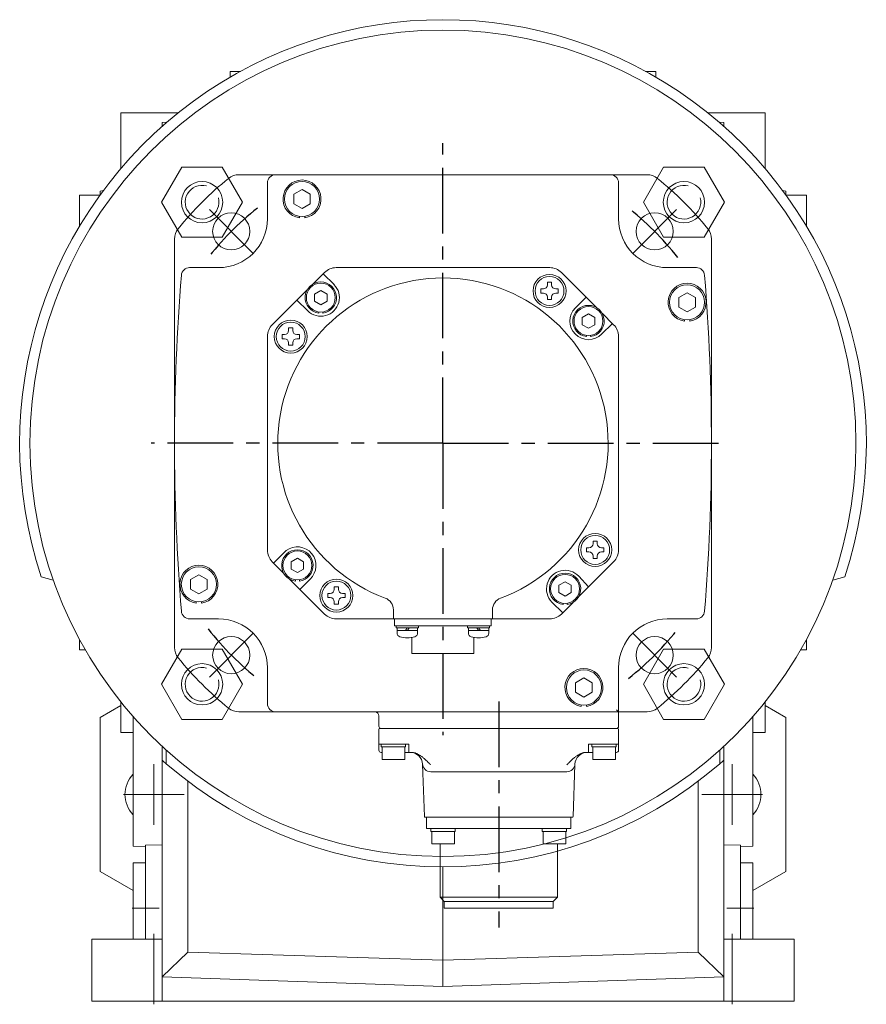
# Model space of a CAD drawing. Extents: x 752 to 3500, y -419 to 1563.
# Drawn here: x 2257 to 2462, y 409 to 647 of the extents above; entities that cross this region are included whole.
import ezdxf

# ---------------------------------------------------------------- set-up
doc = ezdxf.new("R2010")
doc.units = 0
doc.header["$MEASUREMENT"] = 0
doc.linetypes.add('CENTER', pattern=[50.8, 31.75, -6.35, 6.35, -6.35])
doc.layers.add('CENTER', color=1, linetype='CENTER')
doc.layers.add('OBJECT', color=6, linetype='Continuous', lineweight=20)

# ---------------------------------------------------------------- blocks, each defined once
blk = doc.blocks.new('HG-SR152 RIGT VIEW')
at = {"layer": 'CENTER', "ltscale": 0.5}
for p, q in [((0, 0), (0, 72.61)), ((-45.96, 45.96), (-56.57, 56.57)), ((45.96, 45.96), (56.57, 56.57)), ((0, 0), (-70.64, 0)), ((0, 0), (0, -70.66)), ((0, 0), (69.41, 0)), ((-45.96, -45.96), (-56.57, -56.57)), ((45.96, -45.96), (56.57, -56.57)), ((13.5, -62.48), (13.5, -117.18))]:
    blk.add_line(p, q, dxfattribs=at)
for start, end in [(38.2988, 52.1849), (128.2988, 142.1849), (218.2988, 232.1849), (308.2988, 322.1849)]:
    blk.add_arc((0, 0), 72.5, start, end, dxfattribs=at)
at = {"layer": 'OBJECT'}
for p, q in [((-49.41, 65), (49.41, 65)), ((-42.5, 54.32), (-42.5, 63)), ((42.5, 63), (42.5, 54.32)), ((-34.13, 61.42), (-36.13, 60.26)), ((-36.13, 60.26), (-36.13, 57.95)), ((-32.13, 60.26), (-34.13, 61.42)), ((-32.13, 57.95), (-32.13, 60.26)), ((-36.13, 57.95), (-34.13, 56.8)), ((-34.13, 56.8), (-32.13, 57.95)), ((-34.78, 54.55), (-34.78, 54.91)), ((-33.48, 54.91), (-33.48, 54.55)), ((-65, 49.41), (-65, -49.41)), ((65, -49.41), (65, 49.41)), ((-61.35, 42.5), (-54.32, 42.5)), ((-28.68, 41.33), (-31.49, 38.52)), ((-28.99, 41.02), (-26.39, 38.42)), ((-25.85, 42.5), (25.84, 42.5)), ((25.84, 42.5), (-25.85, 42.5)), ((37.15, 32.85), (28.67, 41.33)), ((54.32, 42.5), (61.35, 42.5)), ((25.3, 38.96), (25.8, 38.96)), ((25.3, 38.36), (25.3, 38.96)), ((26.3, 38.96), (25.8, 38.96)), ((26.3, 38.36), (26.3, 38.96)), ((-32.86, 37.15), (-41.34, 28.68)), ((-29.58, 36.97), (-31.08, 36.1)), ((-31.08, 36.1), (-31.08, 34.37)), ((-28.08, 36.1), (-29.58, 36.97)), ((-28.08, 34.37), (-28.08, 36.1)), ((23.7, 37.36), (24.3, 37.36)), ((23.7, 36.86), (23.7, 37.36)), ((23.7, 36.86), (23.7, 36.36)), ((23.7, 36.36), (24.3, 36.36)), ((27.9, 37.36), (27.3, 37.36)), ((27.9, 36.36), (27.3, 36.36)), ((27.9, 36.86), (27.9, 37.36)), ((27.9, 36.86), (27.9, 36.36)), ((59.11, 36.43), (57.11, 35.28)), ((61.11, 35.28), (59.11, 36.43)), ((-32.76, 32.06), (-35.36, 34.65)), ((-31.08, 34.37), (-29.58, 33.51)), ((-29.58, 33.51), (-28.08, 34.37)), ((25.3, 35.36), (25.3, 34.76)), ((25.3, 34.76), (25.8, 34.76)), ((26.3, 34.76), (25.8, 34.76)), ((26.3, 35.36), (26.3, 34.76)), ((32.05, 32.75), (34.65, 35.35)), ((57.11, 35.28), (57.11, 32.97)), ((61.11, 32.97), (61.11, 35.28)), ((-30.08, 31.79), (-30.08, 31.47)), ((-29.08, 31.47), (-29.08, 31.79)), ((35.23, 31.3), (33.73, 30.43)), ((36.73, 30.43), (35.23, 31.3)), ((41.32, 28.68), (38.51, 31.48)), ((57.11, 32.97), (59.11, 31.82)), ((59.11, 31.82), (61.11, 32.97)), ((33.73, 30.43), (33.73, 28.7)), ((33.73, 28.7), (35.23, 27.84)), ((35.23, 27.84), (36.73, 28.7)), ((36.73, 28.7), (36.73, 30.43)), ((41.01, 28.98), (38.41, 26.39)), ((58.46, 29.57), (58.46, 29.93)), ((59.76, 29.93), (59.76, 29.57)), ((-38.97, 26.31), (-38.37, 26.31)), ((-38.97, 25.81), (-38.97, 26.31)), ((-37.37, 27.91), (-36.87, 27.91)), ((-37.37, 27.31), (-37.37, 27.91)), ((-36.37, 27.91), (-36.87, 27.91)), ((-36.37, 27.31), (-36.37, 27.91)), ((-34.77, 26.31), (-35.37, 26.31)), ((-34.77, 25.81), (-34.77, 26.31)), ((-42.51, -25.85), (-42.51, 25.85)), ((-42.51, 25.85), (-42.51, -25.85)), ((-38.97, 25.81), (-38.97, 25.31)), ((-38.97, 25.31), (-38.37, 25.31)), ((-37.37, 24.31), (-37.37, 23.71)), ((-36.37, 24.31), (-36.37, 23.71)), ((-34.77, 25.31), (-35.37, 25.31)), ((-34.77, 25.81), (-34.77, 25.31)), ((34.73, 26.12), (34.73, 25.8)), ((35.73, 25.8), (35.73, 26.12)), ((42.49, 25.85), (42.49, -25.85)), ((42.49, -25.85), (42.49, 25.85)), ((-37.37, 23.71), (-36.87, 23.71)), ((-36.37, 23.71), (-36.87, 23.71)), ((36.35, -23.71), (36.85, -23.71)), ((36.35, -24.31), (36.35, -23.71)), ((37.35, -23.71), (36.85, -23.71)), ((37.35, -24.31), (37.35, -23.71)), ((-41, -29.01), (-37.97, -25.98)), ((34.75, -25.31), (35.35, -25.31)), ((34.75, -25.81), (34.75, -25.31)), ((34.75, -25.81), (34.75, -26.31)), ((38.95, -25.31), (38.35, -25.31)), ((38.95, -25.81), (38.95, -25.31)), ((38.95, -25.81), (38.95, -26.31)), ((-35.25, -27.84), (-36.75, -28.7)), ((-33.75, -28.7), (-35.25, -27.84)), ((34.75, -26.31), (35.35, -26.31)), ((36.35, -27.31), (36.35, -27.91)), ((36.35, -27.91), (36.85, -27.91)), ((37.35, -27.91), (36.85, -27.91)), ((37.35, -27.31), (37.35, -27.91)), ((38.95, -26.31), (38.35, -26.31)), ((-41.34, -28.68), (-38.53, -31.48)), ((-36.75, -28.7), (-36.75, -30.43)), ((-36.75, -30.43), (-35.25, -31.3)), ((-35.25, -31.3), (-33.75, -30.43)), ((-33.75, -30.43), (-33.75, -28.7)), ((32.84, -37.15), (41.32, -28.68)), ((-59.11, -31.82), (-61.11, -32.97)), ((-61.11, -32.97), (-61.11, -35.28)), ((-57.11, -32.97), (-59.11, -31.82)), ((-57.11, -35.28), (-57.11, -32.97)), ((-37.16, -32.85), (-28.68, -41.33)), ((-35.75, -33.02), (-35.75, -33.34)), ((-34.75, -33.34), (-34.75, -33.02)), ((-32.19, -32.87), (-34.66, -35.35)), ((32.86, -32.18), (35.24, -34.75)), ((-61.11, -35.28), (-59.11, -36.43)), ((-59.11, -36.43), (-57.11, -35.28)), ((-26.32, -34.76), (-25.82, -34.76)), ((-26.32, -35.36), (-26.32, -34.76)), ((-25.32, -34.76), (-25.82, -34.76)), ((-25.32, -35.36), (-25.32, -34.76)), ((29.56, -33.51), (28.06, -34.37)), ((28.06, -34.37), (28.06, -36.1)), ((31.06, -34.37), (29.56, -33.51)), ((31.06, -36.1), (31.06, -34.37)), ((-27.92, -36.36), (-27.32, -36.36)), ((-27.92, -36.86), (-27.92, -36.36)), ((-27.92, -36.86), (-27.92, -37.36)), ((-27.92, -37.36), (-27.32, -37.36)), ((-23.72, -36.36), (-24.32, -36.36)), ((-23.72, -37.36), (-24.32, -37.36)), ((-23.72, -36.86), (-23.72, -36.36)), ((-23.72, -36.86), (-23.72, -37.36)), ((28.06, -36.1), (29.56, -36.97)), ((29.56, -36.97), (31.06, -36.1)), ((-59.76, -38.68), (-59.76, -38.32)), ((-58.46, -38.32), (-58.46, -38.68)), ((-26.32, -38.36), (-26.32, -38.96)), ((-26.32, -38.96), (-25.82, -38.96)), ((-25.32, -38.96), (-25.82, -38.96)), ((-25.32, -38.36), (-25.32, -38.96)), ((-12.01, -40.3), (-12.01, -42.5)), ((11.99, -40.3), (11.99, -42.5)), ((28.98, -41.02), (26.38, -38.42)), ((28.67, -41.33), (31.48, -38.52)), ((29.06, -38.69), (29.06, -39.01)), ((30.06, -39.01), (30.06, -38.69)), ((-54.32, -42.5), (-61.35, -42.5)), ((25.84, -42.5), (-25.85, -42.5)), ((-25.85, -42.5), (25.84, -42.5)), ((-11.71, -44.2), (-11.71, -42.5)), ((11.69, -44.2), (11.69, -42.5)), ((61.35, -42.5), (54.32, -42.5)), ((11.69, -44.2), (-11.71, -44.2)), ((-5.97, -44.2), (-11.3, -44.2)), ((-11.3, -44.65), (-11.3, -44.2)), ((-5.97, -44.65), (-11.3, -44.65)), ((-11.11, -45.95), (-11.11, -44.65)), ((-9.08, -45.28), (-8.64, -44.65)), ((-8.63, -45.28), (-8.19, -44.65)), ((-6.16, -45.95), (-6.16, -44.65)), ((-5.97, -44.65), (-5.97, -44.2)), ((5.96, -44.2), (11.29, -44.2)), ((5.96, -44.65), (5.96, -44.2)), ((5.96, -44.65), (11.29, -44.65)), ((6.15, -45.95), (6.15, -44.65)), ((8.62, -45.28), (8.17, -44.65)), ((9.07, -45.28), (8.63, -44.65)), ((11.1, -45.95), (11.1, -44.65)), ((11.29, -44.65), (11.29, -44.2)), ((-6.16, -45.28), (-11.11, -45.28)), ((-11.11, -45.28), (-11.11, -45.28)), ((-7.51, -46.98), (-7.51, -50.9)), ((-6.16, -45.28), (-6.16, -45.28)), ((6.15, -45.28), (11.1, -45.28)), ((6.15, -45.28), (6.15, -45.28)), ((7.49, -46.98), (7.49, -50.9)), ((11.1, -45.28), (11.1, -45.28)), ((7.49, -50.9), (-7.51, -50.9)), ((-42.5, -63), (-42.5, -54.32)), ((42.5, -68.5), (42.5, -54.32)), ((34.12, -56.8), (32.12, -57.95)), ((36.12, -57.95), (34.12, -56.8)), ((32.12, -57.95), (32.12, -60.26)), ((36.12, -60.26), (36.12, -57.95)), ((32.12, -60.26), (34.12, -61.42)), ((34.12, -61.42), (36.12, -60.26)), ((33.47, -63.66), (33.47, -63.3)), ((34.77, -63.3), (34.77, -63.66)), ((-49.41, -65), (49.41, -65)), ((-15.5, -68.5), (-15.5, -66)), ((-15.3, -69), (42.3, -69)), ((-15.5, -74.3), (-15.5, -69.2)), ((42.5, -69.2), (42.5, -74.3)), ((-15.5, -72.8), (-8.25, -72.8)), ((-14.95, -73.5), (-14.95, -72.8)), ((-9.05, -73.5), (-14.95, -73.5)), ((-14.75, -73.5), (-14.75, -76.5)), ((-9.25, -73.5), (-9.25, -76.5)), ((-9.05, -73.5), (-9.05, -72.8)), ((-8.25, -72.8), (-8.25, -74.8)), ((42.5, -72.8), (35.25, -72.8)), ((35.25, -72.8), (35.25, -74.8)), ((36.05, -73.5), (36.05, -72.8)), ((41.95, -73.5), (36.05, -73.5)), ((36.25, -73.5), (36.25, -76.5)), ((41.75, -73.5), (41.75, -76.5)), ((41.95, -73.5), (41.95, -72.8)), ((-15, -74.8), (-14.75, -74.8)), ((-9.25, -74.8), (-7.95, -74.8)), ((34.95, -74.8), (36.25, -74.8)), ((41.75, -74.8), (42, -74.8)), ((-9.25, -76.5), (-14.75, -76.5)), ((-4.51, -90.31), (-4.95, -77.7)), ((31.51, -90.31), (31.95, -77.7)), ((41.75, -76.5), (36.25, -76.5)), ((29.95, -79.5), (-2.95, -79.5)), ((-4.31, -90.5), (31.31, -90.5)), ((-3.96, -90.5), (-3.96, -93.25)), ((30.96, -90.5), (30.96, -93.25)), ((-3.96, -93.25), (30.96, -93.25)), ((2.96, -93.25), (-2.94, -93.25)), ((-2.94, -93.95), (-2.94, -93.25)), ((-2.94, -93.95), (2.96, -93.95)), ((-2.74, -96.95), (-2.74, -93.95)), ((2.76, -93.95), (2.76, -96.95)), ((2.96, -93.95), (2.96, -93.25)), ((24.04, -93.25), (29.94, -93.25)), ((24.04, -93.95), (24.04, -93.25)), ((29.94, -93.95), (24.04, -93.95)), ((24.24, -93.95), (24.24, -96.95)), ((29.74, -96.95), (29.74, -93.95)), ((29.94, -93.95), (29.94, -93.25)), ((2.76, -96.95), (-2.74, -96.95)), ((-0.7, -109.86), (-0.7, -96.95)), ((24.24, -96.95), (29.74, -96.95)), ((27.7, -109.86), (27.7, -96.95)), ((-0.7, -109.86), (27.7, -109.86)), ((0.32, -110.89), (-0.7, -109.86)), ((26.67, -110.89), (0.32, -110.89)), ((0.32, -110.89), (0.32, -112.49)), ((26.67, -110.89), (27.7, -109.86)), ((26.67, -110.89), (26.67, -112.49)), ((0.32, -112.49), (26.67, -112.49))]:
    blk.add_line(p, q, dxfattribs=at)
for centre, radius in [((-34.13, 59.11), 4.25), ((-51.27, 51.27), 4.5), ((51.27, 51.27), 4.5), ((25.8, 36.86), 4), ((-29.58, 35.24), 3.5), ((25.8, 36.86), 3.5), ((59.11, 34.12), 4.25), ((35.23, 29.57), 3.5), ((-36.87, 25.81), 4), ((-36.87, 25.81), 3.5), ((36.85, -25.81), 4), ((36.85, -25.81), 3.5), ((-35.25, -29.57), 3.5), ((-59.11, -34.13), 4.25), ((-25.82, -36.86), 4), ((29.56, -35.24), 3.5), ((-25.82, -36.86), 3.5), ((-51.27, -51.27), 4.5), ((51.27, -51.27), 4.5), ((34.12, -59.11), 4.25)]:
    blk.add_circle(centre, radius, dxfattribs=at)
for centre, radius, start, end in [((-49.41, 61), 4, 90, 129.0069), ((-40.5, 63), 2, 90, 180), ((40.5, 63), 2, 0, 90), ((49.41, 61), 4, 50.9931, 90), ((0, 0), 82.5, 129.0069, 140.9931), ((-34.13, 59.11), 4.6, 278.1233, 261.8767), ((0, 0), 82.5, 39.0069, 50.9931), ((-54.32, 54.32), 11.82, 270, 0), ((54.32, 54.32), 11.82, 180, 270), ((-61, 49.41), 4, 140.9931, 180), ((61, 49.41), 4, 0, 39.0069), ((435, 0), 500, 175.3353, 184.6647), ((-61.35, 40.5), 2, 90, 175.3353), ((-25.85, 38.5), 4, 90, 135), ((25.84, 38.5), 4, 45, 90), ((61.35, 40.5), 2, 4.6647, 90), ((-435, 0), 500, 355.3353, 4.6647), ((-0.01, 0), 40, 290.4162, 249.5838), ((-29.58, 35.24), 3.8, 277.5608, 262.4392), ((-29.58, 35.24), 4.5, 225, 45), ((24.3, 38.36), 1, 270, 0), ((27.3, 38.36), 1, 180, 270), ((59.11, 34.12), 4.6, 278.1233, 261.8767), ((24.3, 35.36), 1, 0, 90), ((27.3, 35.36), 1, 90, 180), ((35.23, 29.57), 3.8, 277.5608, 262.4392), ((35.23, 29.57), 4.5, 135, 315), ((-38.51, 25.85), 4, 135, 180), ((38.49, 25.85), 4, 0, 45), ((-38.37, 27.31), 1, 270, 0), ((-35.37, 27.31), 1, 180, 270), ((-38.37, 24.31), 1, 0, 90), ((-35.37, 24.31), 1, 90, 180), ((-38.51, -25.85), 4, 180, 225), ((-35.25, -29.57), 3.8, 277.5608, 262.4392), ((-35.25, -29.57), 4.5, 312.8036, 127.1964), ((35.35, -24.31), 1, 270, 0), ((38.35, -24.31), 1, 180, 270), ((38.49, -25.85), 4, 315, 0), ((35.35, -27.31), 1, 0, 90), ((38.35, -27.31), 1, 90, 180), ((-59.11, -34.13), 4.6, 278.1233, 261.8767), ((29.56, -35.24), 4.5, 42.8036, 225), ((29.56, -35.24), 3.8, 277.5608, 262.4392), ((-27.32, -35.36), 1, 270, 0), ((-24.32, -35.36), 1, 180, 270), ((-27.32, -38.36), 1, 0, 90), ((-24.32, -38.36), 1, 90, 180), ((-15.01, -40.3), 3, 0, 69.5838), ((14.99, -40.3), 3, 110.4162, 180), ((-61.35, -40.5), 2, 184.6647, 270), ((-54.32, -54.32), 11.82, 0, 90), ((-25.85, -38.5), 4, 225, 270), ((25.84, -38.5), 4, 270, 315), ((54.32, -54.32), 11.82, 90, 180), ((61.35, -40.5), 2, 270, 355.3353), ((-10.21, -45.95), 0.9, 180, 253.0422), ((-8.64, -40.78), 6.3, 253.0422, 286.9578), ((-7.06, -45.95), 0.9, 286.9578, 0), ((7.05, -45.95), 0.9, 180, 253.0422), ((8.62, -40.78), 6.3, 253.0422, 286.9578), ((10.2, -45.95), 0.9, 286.9578, 0), ((-61, -49.41), 4, 180, 219.0069), ((61, -49.41), 4, 320.9931, 0), ((0, 0), 82.5, 219.0069, 230.9931), ((0, 0), 82.5, 309.0069, 320.9931), ((34.12, -59.11), 4.6, 278.1233, 261.8767), ((-49.41, -61), 4, 230.9931, 270), ((-40.5, -63), 2, 180, 270), ((49.41, -61), 4, 270, 309.0069), ((-16.5, -66), 1, 0, 90), ((-15, -68.5), 0.5, 180, 270), ((-15.3, -69.2), 0.2, 90, 180), ((42, -68.5), 0.5, 270, 0), ((42.3, -69.2), 0.2, 0, 90), ((-15, -74.3), 0.5, 180, 270), ((-7.95, -77.8), 3, 2, 90), ((34.95, -77.8), 3, 90, 178), ((42, -74.3), 0.5, 270, 0), ((-2.95, -77.5), 2, 182, 270), ((29.95, -77.5), 2, 270, 358), ((-4.31, -90.3), 0.2, 182, 270), ((31.31, -90.3), 0.2, 270, 358)]:
    blk.add_arc(centre, radius, start, end, dxfattribs=at)
for points, knots in [([(42.5, -65), (42.49, -64.99), (42.48, -64.98), (42.44, -64.94), (42.38, -64.88), (42.32, -64.82), (42.24, -64.74), (42.16, -64.66), (42.08, -64.58), (42.03, -64.53), (42, -64.5)], [0, 0, 0, 0, 0.0217653, 0.0783701, 0.1586657, 0.2550486, 0.3621699, 0.4758225, 0.5920975, 0.7071068, 0.7071068, 0.7071068, 0.7071068]), ([(-7.78, -74.8), (-7.7, -74.8), (-7.53, -74.81), (-7.27, -74.84), (-7.01, -74.88), (-6.75, -74.95), (-6.48, -75.04), (-6.22, -75.15), (-5.95, -75.29), (-5.68, -75.44), (-5.4, -75.63), (-5.11, -75.84), (-4.83, -76.07), (-4.53, -76.33), (-4.21, -76.63), (-3.85, -76.97), (-3.45, -77.37), (-3.16, -77.65), (-3.01, -77.8)], [0, 0, 0, 0, 0.2524, 0.511398, 0.776584, 1.047545, 1.325447, 1.61316, 1.912362, 2.226159, 2.559445, 2.913684, 3.282529, 3.671928, 4.099666, 4.591848, 5.159114, 5.795606, 5.795606, 5.795606, 5.795606]), ([(34.78, -74.8), (34.7, -74.8), (34.53, -74.81), (34.27, -74.84), (34.01, -74.88), (33.75, -74.95), (33.48, -75.04), (33.22, -75.15), (32.95, -75.29), (32.68, -75.44), (32.4, -75.63), (32.11, -75.84), (31.83, -76.07), (31.53, -76.33), (31.21, -76.63), (30.85, -76.97), (30.45, -77.37), (30.16, -77.65), (30.01, -77.8)], [0, 0, 0, 0, 0.252339, 0.511303, 0.776493, 1.047476, 1.325386, 1.613101, 1.912307, 2.226104, 2.559396, 2.91364, 3.282469, 3.671877, 4.099631, 4.591867, 5.159208, 5.795606, 5.795606, 5.795606, 5.795606])]:
    blk.add_open_spline(points, degree=3, knots=knots, dxfattribs=at)

msp = doc.modelspace()

# ---------------------------------------------------------------- linework, layer by layer
at = {"color": 7, "linetype": 'Continuous', "lineweight": 20}
for p, q in [((2307.71, 634.56), (2307.71, 633.19)), ((2310.16, 634.56), (2307.71, 634.56)), ((2410.71, 634.56), (2408.27, 634.56)), ((2410.71, 633.19), (2410.71, 634.56)), ((2309.2, 631.16), (2309.21, 631.17)), ((2309.21, 631.17), (2309.22, 631.17)), ((2409.2, 631.17), (2409.22, 631.17)), ((2409.22, 631.17), (2409.22, 631.16)), ((2295.13, 624.56), (2281.21, 624.56)), ((2281.21, 624.56), (2281.21, 611.13)), ((2437.21, 624.56), (2423.29, 624.56)), ((2437.21, 624.56), (2437.21, 611.13)), ((2292.32, 622.23), (2291.21, 622.19)), ((2291.21, 622.19), (2291.21, 621.26)), ((2426.1, 622.23), (2427.21, 622.19)), ((2427.21, 621.26), (2427.21, 622.19)), ((2291.06, 602.9), (2295.97, 611.4)), ((2295.97, 611.4), (2305.78, 611.4)), ((2305.78, 611.4), (2310.69, 602.9)), ((2407.73, 602.9), (2412.64, 611.4)), ((2412.64, 611.4), (2422.46, 611.4)), ((2422.46, 611.4), (2427.36, 602.9)), ((2276.21, 605.54), (2276.98, 605.75)), ((2276.21, 604.71), (2276.21, 605.54)), ((2441.45, 605.75), (2442.21, 605.54)), ((2442.21, 605.54), (2442.21, 604.71)), ((2276.11, 604.56), (2271.21, 604.56)), ((2271.21, 604.56), (2271.21, 597.17)), ((2295.97, 594.4), (2291.06, 602.9)), ((2310.69, 602.9), (2305.78, 594.4)), ((2412.64, 594.4), (2407.73, 602.9)), ((2427.36, 602.9), (2422.46, 594.4)), ((2447.21, 604.56), (2442.32, 604.56)), ((2447.21, 604.56), (2447.21, 597.17)), ((2305.78, 594.4), (2295.97, 594.4)), ((2422.46, 594.4), (2412.64, 594.4)), ((2259.21, 544.56), (2259.21, 544.57)), ((2259.21, 544.55), (2259.21, 544.56)), ((2459.21, 544.57), (2459.22, 544.56)), ((2459.22, 544.56), (2459.21, 544.55)), ((2261.94, 512.23), (2264.85, 511.45)), ((2261.95, 512.23), (2264.85, 511.45)), ((2453.57, 511.45), (2456.48, 512.23)), ((2453.57, 511.45), (2456.48, 512.23)), ((2271.21, 497.01), (2271.21, 494.56)), ((2447.21, 497.01), (2447.21, 494.56)), ((2271.21, 494.56), (2272.61, 494.56)), ((2291.06, 486.23), (2295.97, 494.73)), ((2295.97, 494.73), (2305.78, 494.73)), ((2305.78, 494.73), (2310.69, 486.23)), ((2407.73, 486.23), (2412.64, 494.73)), ((2412.64, 494.73), (2422.46, 494.73)), ((2422.46, 494.73), (2427.36, 486.23)), ((2445.81, 494.56), (2447.21, 494.56)), ((2295.97, 477.73), (2291.06, 486.23)), ((2310.69, 486.23), (2305.78, 477.73)), ((2412.64, 477.73), (2407.73, 486.23)), ((2427.36, 486.23), (2422.46, 477.73)), ((2281.21, 481.99), (2281.21, 474.56)), ((2437.21, 481.99), (2437.21, 474.56)), ((2276.21, 478.21), (2281.21, 481.1)), ((2437.21, 481.1), (2442.21, 478.21)), ((2276.21, 440.91), (2276.21, 478.21)), ((2284.21, 478.42), (2284.21, 447.06)), ((2305.78, 477.73), (2295.97, 477.73)), ((2422.46, 477.73), (2412.64, 477.73)), ((2434.21, 447.06), (2434.21, 478.42)), ((2442.21, 478.21), (2442.21, 440.91)), ((2284.21, 474.56), (2281.21, 474.56)), ((2437.21, 474.56), (2434.21, 474.56)), ((2291.21, 409.56), (2291.21, 471.24)), ((2292.21, 470.33), (2292.21, 466.99)), ((2426.21, 466.99), (2426.21, 470.33)), ((2427.21, 409.56), (2427.21, 471.24)), ((2289.21, 452.21), (2289.21, 466.91)), ((2429.21, 452.21), (2429.21, 466.91)), ((2297.41, 462.79), (2297.41, 421.43)), ((2421.01, 421.43), (2421.01, 462.79)), ((2281.86, 459.56), (2296.56, 459.56)), ((2309.21, 457.96), (2309.2, 457.97)), ((2309.22, 457.96), (2309.21, 457.96)), ((2409.22, 457.96), (2409.2, 457.96)), ((2409.22, 457.97), (2409.22, 457.96)), ((2421.86, 459.56), (2436.56, 459.56)), ((2284.21, 447.06), (2287.21, 446.96)), ((2291.21, 447.35), (2287.21, 447.32)), ((2287.21, 447.32), (2287.21, 424.56)), ((2431.21, 447.32), (2427.21, 447.35)), ((2431.21, 447.32), (2431.21, 424.56)), ((2431.21, 446.96), (2434.21, 447.06)), ((2284.21, 436.3), (2276.21, 440.91)), ((2287.21, 443.06), (2284.21, 443.06)), ((2284.21, 443.06), (2284.21, 424.56)), ((2359.21, 442.06), (2359.21, 413.06)), ((2434.21, 443.06), (2431.21, 443.06)), ((2434.21, 443.06), (2434.21, 424.56)), ((2442.21, 440.91), (2434.21, 436.3)), ((2283.91, 432.06), (2290.51, 432.06)), ((2427.91, 432.06), (2434.51, 432.06)), ((2274.21, 409.56), (2274.21, 424.56)), ((2291.21, 424.56), (2274.21, 424.56)), ((2289.21, 408.79), (2289.21, 425.84)), ((2444.21, 424.56), (2427.21, 424.56)), ((2429.21, 408.79), (2429.21, 425.84)), ((2444.21, 409.56), (2444.21, 424.56)), ((2297.41, 421.43), (2291.21, 415.45)), ((2359.21, 419.45), (2297.41, 421.43)), ((2359.21, 419.45), (2421.01, 421.43)), ((2427.21, 415.45), (2421.01, 421.43)), ((2291.21, 415.45), (2359.21, 413.06)), ((2359.21, 413.06), (2427.21, 415.45)), ((2274.21, 409.56), (2444.21, 409.56))]:
    msp.add_line(p, q, dxfattribs=at)
for centre, radius in [((2359.21, 544.56), 100), ((2300.88, 602.9), 5), ((2417.55, 602.9), 5), ((2300.88, 486.23), 5), ((2417.55, 486.23), 5)]:
    msp.add_circle(centre, radius, dxfattribs=at)
for centre, radius, start, end in [((2359.21, 544.56), 102.5, 341.6137, 198.3863), ((2300.88, 602.9), 4.08, 75, 15), ((2417.55, 602.9), 4.08, 75, 15), ((2300.88, 486.23), 4.08, 75, 15), ((2417.55, 486.23), 4.08, 75, 15), ((2359.21, 544.56), 102.5, 228.4392, 229.182), ((2359.21, 544.56), 102.5, 310.818, 311.5608), ((2359.21, 544.56), 102.5, 229.182, 310.818), ((2289.21, 459.56), 7, 135.5847, 224.4153), ((2429.21, 459.56), 7, 315.5847, 44.4153)]:
    msp.add_arc(centre, radius, start, end, dxfattribs=at)

# ---------------------------------------------------------------- block references
at = {"color": 3, "linetype": 'Continuous'}
msp.add_blockref('HG-SR152 RIGT VIEW', (2359.21, 544.56), dxfattribs=at)

doc.saveas('drawing.dxf')
